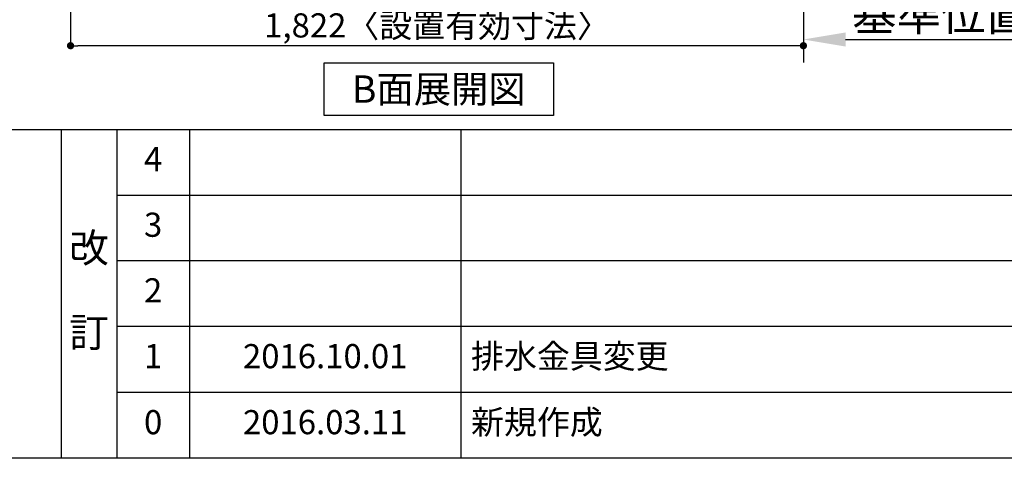
# Model space of a CAD drawing. Extents: x 28111 to 54233, y 210 to 8610.
# Drawn here: x 32228 to 34676, y 210 to 1300 of the extents above; entities that cross this region are included whole.
import ezdxf

# ---------------------------------------------------------------- set-up
doc = ezdxf.new("R2010")
doc.units = 0
doc.header["$LTSCALE"] = 50
doc.header["$MEASUREMENT"] = 0
doc.linetypes.add('CENTER', pattern=[2, 1.25, -0.25, 0.25, -0.25])
doc.layers.get('0').update_dxf_attribs({"linetype": 'CONTINUOUS'})
for name, color, linetype in [('111-壁仕上', 3, 'CONTINUOUS'), ('160-文字', 254, 'CONTINUOUS'), ('166-寸法B', 11, 'CONTINUOUS'), ('190-図面外枠', 5, 'CONTINUOUS'), ('191-図面内枠', 4, 'CONTINUOUS')]:
    doc.layers.add(name, color=color, linetype=linetype)
doc.styles.add('KH001', font='txt')
doc.dimstyles.new('KH1xx030', dxfattribs={"dimscale": 30, "dimtxt": 2, "dimasz": 0.6, "dimexe": 0.3, "dimexo": 1.2, "dimgap": 0.5, "dimtad": 3, "dimdec": 1, "dimdsep": 46, "dimlunit": 6, "dimtxsty": 'KH001', "dimblk": 'DOT', "dimcen": 1, "dimdle": 1, "dimclrd": 256, "dimclre": 256, "dimclrt": 256, "dimadec": 0, "dimazin": 0, "dimtfac": 1, "dimtdec": 1, "dimtix": 1, "dimtmove": 2, "dimatfit": 3, "dimldrblk": 'CLOSEDBLANK', "dimfxl": 1, "dimtolj": 1, "dimtzin": 0, "dimlwd": -1, "dimlwe": -1, "dimarcsym": 0})

# ---------------------------------------------------------------- blocks, each defined once
blk = doc.blocks.new('_Dot')
at = {"color": 0, "linetype": 'ByBlock', "lineweight": -2}
blk.add_line((-0.5, 0), (-1, 0), dxfattribs=at)
at = {"color": 0, "linetype": 'ByBlock', "const_width": 0.5}
blk.add_lwpolyline([(-0.25, 0, 1), (0.25, 0, 1)], format="xyb", close=True, dxfattribs=at)
blk = doc.blocks.new('*D78')
at = {"layer": '166-寸法B', "transparency": 16777216}
for p, q in [((32354.1, 1999.1), (32354.1, 1226.5)), ((34176.1, 1999.1), (34176.1, 1226.5)), ((34158.1, 1235.5), (32372.1, 1235.5))]:
    blk.add_line(p, q, dxfattribs=at)
at = {"layer": '166-寸法B', "transparency": 16777216, "xscale": 18, "yscale": 18, "zscale": 18, "rotation": 180}
blk.add_blockref('_Dot', (32354.1, 1235.5), dxfattribs=at)
at = {"layer": '166-寸法B', "transparency": 16777216, "xscale": 18, "yscale": 18, "zscale": 18}
blk.add_blockref('_Dot', (34176.1, 1235.5), dxfattribs=at)
at = {"layer": '166-寸法B', "transparency": 16777216, "insert": (33265.1, 1285.9), "char_height": 60, "attachment_point": 5, "style": 'KH001'}
blk.add_mtext('\\A1;1,822〈設置有効寸法〉', dxfattribs=at)
blk = doc.blocks.new('_ClosedBlank')
at = {"color": 0, "linetype": 'ByBlock', "lineweight": -2}
for p, q in [((-1, 0.167), (0, 0)), ((-1, 0.167), (-1, -0.167)), ((0, 0), (-1, -0.167))]:
    blk.add_line(p, q, dxfattribs=at)
blk = doc.blocks.new('*D33')
at = {"layer": '166-寸法B', "transparency": 16777216}
for p, q in [((34176.1, 1280.9), (34176.1, 1253.9)), ((34281.1, 1250.9), (34889.4, 1250.9))]:
    blk.add_line(p, q, dxfattribs=at)
blk.add_solid([(34281.1, 1268.4), (34281.1, 1233.4), (34176.1, 1250.9)], dxfattribs=at)
at = {"layer": '166-寸法B', "transparency": 16777216, "insert": (34585.7, 1313.4), "char_height": 81, "attachment_point": 5, "style": 'KH001'}
blk.add_mtext('\\A1;基準位置 Ａ', dxfattribs=at)
blk = doc.blocks.new('_None')

msp = doc.modelspace()

# ---------------------------------------------------------------- linework, layer by layer
at = {"layer": '111-壁仕上', "color": 253, "linetype": 'CENTER', "ltscale": 2}
msp.add_line((34176.06, 5230.38), (34176.06, 1193.36), dxfattribs=at)
at = {"layer": '160-文字'}
msp.add_lwpolyline([(32984.57, 1192.85), (33554.6, 1192.85), (33554.6, 1062.42), (32984.57, 1062.42)], close=True, dxfattribs=at)
at = {"layer": '190-図面外枠'}
msp.add_line((40259.38, 210.4), (28110.56, 210.4), dxfattribs=at)
at = {"layer": '191-図面内枠'}
for p, q in [((28110.56, 1027.33), (40259.38, 1027.33)), ((32330.82, 1027.33), (32330.82, 210.4)), ((32468.94, 1027.33), (32468.94, 210.4)), ((32649.9, 1027.33), (32649.9, 210.4)), ((33324.54, 1027.33), (33324.54, 210.4)), ((32468.94, 864.4), (36953.34, 864.4)), ((32468.94, 701.4), (36953.34, 701.4)), ((32468.94, 538.4), (36953.34, 538.4)), ((32468.94, 374.4), (36953.34, 374.4))]:
    msp.add_line(p, q, dxfattribs=at)

# ---------------------------------------------------------------- texts
at = {"layer": '160-文字', "insert": (33269.59, 1127.64), "char_height": 68, "attachment_point": 5, "style": 'KH001'}
msp.add_mtext('{\\fArial|b0|i0|c0|p32;B}面展開図', dxfattribs=at)
at = {"layer": '160-文字', "line_spacing_factor": 0.876232, "style": 'KH001'}
for s, insert, char_height, attachment_point in [('4', (32559.42, 945.83), 60, 5), ('3', (32559.42, 782.9), 60, 5), ('改\\P\\P訂', (32399.88, 618.86), 72, 5), ('2', (32559.42, 619.9), 60, 5), ('1', (32559.42, 456.4), 60, 5), ('{2016.10.01}', (32987.22, 456.4), 60, 5), ('{排水金具変更}', (33349.85, 456.4), 60, 4), ('0', (32559.42, 292.4), 60, 5), ('2016.03.11', (32987.22, 292.4), 60, 5), ('新規作成', (33349.85, 292.4), 60, 4)]:
    msp.add_mtext(s, dxfattribs=dict(at, insert=insert, char_height=char_height, attachment_point=attachment_point))

# ---------------------------------------------------------------- dimensions: what is measured, and where the dimension line sits
at = {"layer": '166-寸法B'}
dim = msp.add_linear_dim(base=(32354.06, 1235.46), p1=(34176.06, 2035.11), p2=(32354.06, 2035.11), angle=180, text='<>〈設置有効寸法〉', dimstyle='KH1xx030', dxfattribs=at)
dim.commit()
dim.dimension.update_dxf_attribs({"geometry": '*D78', "text_midpoint": (33265.06, 1285.94)})
dim = msp.add_linear_dim(base=(34880.37, 1250.9), p1=(34176.06, 1250.9), p2=(34880.37, 1163.28), angle=180, text='基準位置 Ａ', dimstyle='KH1xx030', override={"dimtxt": 2.7, "dimasz": 3.5, "dimexe": 0.1, "dimexo": 1, "dimblk2": 'None', "dimsah": 1, "dimdle": 0.3, "dimse2": 1}, dxfattribs=at)
dim.commit()
dim.dimension.update_dxf_attribs({"geometry": '*D33', "text_midpoint": (34585.69, 1313.39), "dimtype": 128})

doc.saveas('drawing.dxf')
